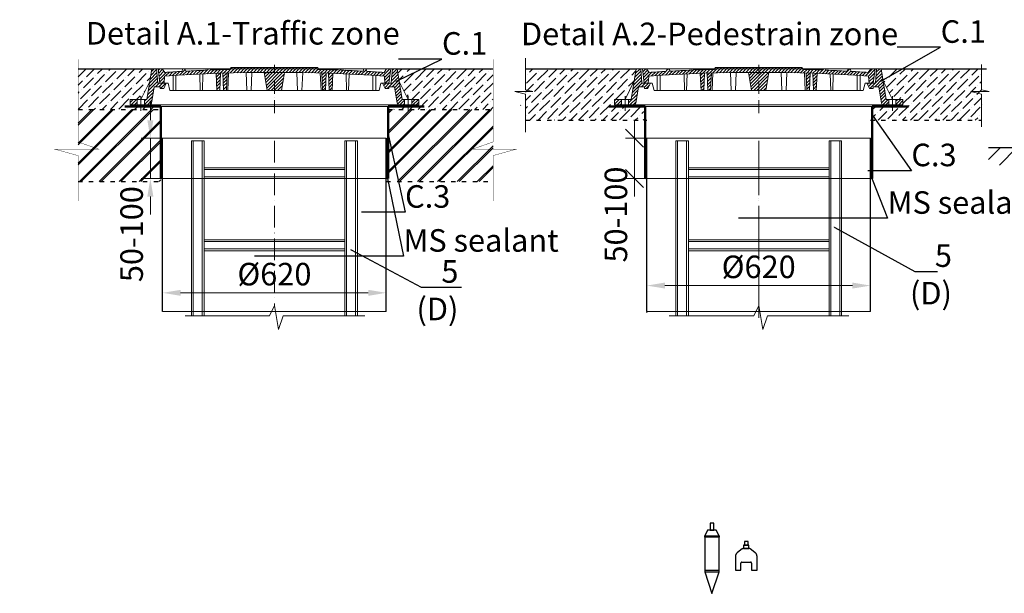
# Model space of a CAD drawing. Units: millimetres. Extents: x 90046 to 197622, y -36096 to 3335.
# Drawn here: x 94240 to 96970, y 1644 to 3235 of the extents above; entities that cross this region are included whole.
import ezdxf
from ezdxf import colors
from ezdxf.entities.mleader import LeaderData, LeaderLine
from ezdxf.math import Vec2, Vec3

# ---------------------------------------------------------------- set-up
doc = ezdxf.new("R2010")
doc.units = ezdxf.units.MM
for name, pattern in [('ACAD_ISO03W100', [30, 12, -18]), ('ACAD_ISO10W100', [18, 12, -3, 0, -3]), ('CENTERX2', [101.6, 63.5, -12.7, 12.7, -12.7])]:
    doc.linetypes.add(name, pattern=pattern)
for name, color, linetype in [('Бозовая комплектация', 7, 'Continuous'), ('К1', 19, 'Continuous'), ('Т-РАМКА-ШТАМП', 7, 'Continuous')]:
    doc.layers.add(name, color=color, linetype=linetype)
doc.styles.add('ГОСТ', font='isocpeur.ttf', dxfattribs={"width": 0.95, "oblique": 15})
doc.linetypes.add('зигзаг', pattern='A,0.00254,-5.08,[131,ltypeshp.shx,S=5.08,R=0,X=-5.08,Y=0],-10.16,[131,ltypeshp.shx,S=5.08,R=180,X=5.08,Y=0],-5.08', length=20.32254)
doc.dimstyles.new('ГОСТ', dxfattribs={"dimtxt": 2.5, "dimasz": 2, "dimexe": 1, "dimexo": 0, "dimgap": 0.5, "dimtad": 1, "dimdec": 0, "dimtxsty": 'ГОСТ', "dimcen": -2.5, "dimclrd": 7, "dimclre": 7, "dimclrt": 7, "dimadec": 0, "dimazin": 0, "dimtfac": 1, "dimtdec": 0, "dimtmove": 1, "dimatfit": 3, "dimldrblk": 'DOT', "dimfxl": 1, "dimtfill": 1, "dimlwd": 15, "dimlwe": 15, "dimarcsym": 1})
pattern_1 = [(45, (-133142.096, 18675.0124), (-4.49012806, 4.49012806), [])]
pattern_2 = [(45, (-133142.096, 18816.469), (-4.49012806, 4.49012806), [])]

# ---------------------------------------------------------------- blocks, each defined once
blk = doc.blocks.new('Датчик уровня')
at = {"color": 250, "linetype": 'ACAD_ISO03W100', "lineweight": 15, "ltscale": 20}
for p, q in [((-20, 59.5), (20, 59.5)), ((-20, -40.5), (20, -40.5))]:
    blk.add_line(p, q, dxfattribs=at)
at = {"color": 250, "linetype": 'ACAD_ISO03W100', "lineweight": 30, "ltscale": 20}
for points in [[(5, 75.2), (5, 95.2), (-5, 95.2), (-5, 75.2)], [(-20, 59.5), (-20, -40.5), (0, -99.9), (20, -40.5), (20, 59.5), (12, 75.2), (-12, 75.2)], [(-20, 59.5), (20, 59.5), (20, 55.5), (-20, 55.5)], [(-20, -40.5), (20, -40.5), (20, -36.5), (-20, -36.5)]]:
    blk.add_lwpolyline(points, close=True, dxfattribs=at)
blk = doc.blocks.new('Датчик уровня осадка')
at = {"color": 250, "linetype": 'ACAD_ISO03W100', "lineweight": 30, "ltscale": 20}
blk.add_lwpolyline([(-30, -31.9), (-15, -31.9), (-15, -12.4, -0.414214), (-12, -9.4), (12, -9.4, -0.414214), (15, -12.4), (15, -31.9), (30, -31.9), (30, 5.7, 0.234141), (24.1, 17.6), (11.1, 27.5, 0.164152), (9.3, 28.1), (-9.3, 28.1, 0.164152), (-11.1, 27.5), (-24.1, 17.6, 0.234141), (-30, 5.7)], format="xyb", close=True, dxfattribs=at)
for points in [[(-7.5, 28.1), (7.5, 28.1), (7.5, 38.1), (-7.5, 38.1)], [(5, 38.1), (5, 48.1), (-5, 48.1), (-5, 38.1)]]:
    blk.add_lwpolyline(points, close=True, dxfattribs=at)
blk = doc.blocks.new('A$C3D6C2CD6')
at = {"layer": 'К1', "linetype": 'Continuous', "lineweight": 20}
h = blk.add_hatch(dxfattribs=at)
h.set_pattern_fill('ANSI31', color=26, scale=2, style=0)
h.set_pattern_definition(pattern_2)
h.paths.add_polyline_path([(76.4, 83.6), (73.1, 123.6), (70, 123.6), (60, 123.6), (46.3, 38.6), (39.4, 38.6), (39.4, 23.6), (54.6, 23.6, 0.36798), (59.5, 27.8), (66.9, 73.6), (83, 73.6), (83, 68.6), (93, 68.6), (100, 83.6)])
h.paths.add_polyline_path([(0, 38.6), (0, 23.6), (19.4, 23.6), (19.4, 38.6)])
h = blk.add_hatch(dxfattribs=at)
h.set_pattern_fill('ANSI31', color=26, scale=2, style=0)
h.set_pattern_definition(pattern_1)
h.paths.add_polyline_path([(400, 123.6), (278.4, 123.6), (277.6, 122, 0.003026), (223.2, 120.2), (222, 123.6), (216, 123.6), (214.7, 119.8, 0.003358), (154.4, 116.9), (152, 123.6), (146, 123.6), (143.4, 116.3, 0.002647), (96, 113.3), (89, 123.6), (77.5, 123.6), (82.5, 83.6), (94, 83.6), (95.1, 103.3, -0.017001), (400, 113.7)])
h.paths.add_polyline_path([(400, 126.6), (280, 126.6), (278.4, 123.6), (400, 123.6)])
h.paths.add_polyline_path([(520, 126.6), (400, 126.6), (400, 123.6), (521.6, 123.6)])
h.paths.add_polyline_path([(585.3, 119.8), (584, 123.6), (578, 123.6), (576.8, 120.2, 0.003026), (522.4, 122), (521.6, 123.6), (400, 123.6), (400, 113.7, -0.017001), (704.9, 103.3), (706, 83.6), (717.5, 83.6), (722.5, 123.6), (711, 123.6), (704, 113.3, 0.002647), (656.6, 116.3), (654, 123.6), (648, 123.6), (645.6, 116.9, 0.003358)])
h = blk.add_hatch(dxfattribs=at)
h.set_pattern_fill('ANSI31', color=26, scale=2, style=0)
h.set_pattern_definition(pattern_1)
h.paths.add_polyline_path([(250.1, 111.2, 0.000666), (238.2, 110.7), (240.2, 63.6), (248.2, 63.6)])
h = blk.add_hatch(dxfattribs=at)
h.set_pattern_fill('ANSI31', color=26, scale=2, style=0)
h.set_pattern_definition(pattern_1)
h.paths.add_polyline_path([(258.8, 63.6), (266.8, 63.6), (268.8, 111.7, 0.000669), (256.8, 111.4)])
h = blk.add_hatch(dxfattribs=at)
h.set_pattern_fill('ANSI31', color=26, scale=2, style=0)
h.set_pattern_definition(pattern_1)
h.paths.add_polyline_path([(380, 63.6), (400, 63.6), (400, 113.7, 0.001578), (371.7, 113.6)])
h.paths.add_polyline_path([(428.3, 113.6, 0.001578), (400, 113.7), (400, 63.6), (420, 63.6)])
h = blk.add_hatch(dxfattribs=at)
h.set_pattern_fill('ANSI31', color=26, scale=2, style=0)
h.set_pattern_definition(pattern_1)
h.paths.add_polyline_path([(543.2, 111.4, 0.000669), (531.2, 111.7), (533.2, 63.6), (541.2, 63.6)])
h = blk.add_hatch(dxfattribs=at)
h.set_pattern_fill('ANSI31', color=26, scale=2, style=0)
h.set_pattern_definition(pattern_1)
h.paths.add_polyline_path([(551.8, 63.6), (559.8, 63.6), (561.8, 110.7, 0.000666), (549.9, 111.2)])
h = blk.add_hatch(dxfattribs=at)
h.set_pattern_fill('ANSI31', color=26, scale=2, style=0)
h.set_pattern_definition(pattern_2)
h.paths.add_polyline_path([(740, 123.6), (726.9, 123.6), (723.6, 83.6), (700, 83.6), (707, 68.6), (717, 68.6), (717, 73.6), (733.1, 73.6), (740.5, 27.8, 0.36798), (745.4, 23.6), (760.6, 23.6), (760.6, 38.6), (753.7, 38.6)])
h.paths.add_polyline_path([(800, 23.6), (800, 38.6), (780.6, 38.6), (780.6, 23.6)])
at = {"layer": 'К1', "color": 26, "linetype": 'Continuous', "lineweight": 20}
for p, q in [((70, 123.6), (730, 123.6)), ((711, 123.6), (89, 123.6)), ((29.4, 47.7), (29.4, 6.7)), ((770.6, 47.7), (770.6, 6.7)), ((54.6, 23.6), (745.4, 23.6))]:
    blk.add_line(p, q, dxfattribs=at)
at = {"layer": 'К1', "color": 26, "linetype": 'ACAD_ISO10W100', "lineweight": 20, "ltscale": 3}
blk.add_line((400, 0), (400, 134.8), dxfattribs=at)
at = {"layer": 'Т-РАМКА-ШТАМП', "color": 26, "lineweight": 20}
for p, q in [((46.3, 38.6), (60, 123.6)), ((73.1, 123.6), (60, 123.6)), ((76.4, 83.6), (73.1, 123.6)), ((89, 123.6), (77.5, 123.6)), ((77.5, 123.6), (82.5, 83.6)), ((96, 113.3), (89, 123.6)), ((143.4, 116.3), (146, 123.6)), ((146, 123.6), (152, 123.6)), ((154.4, 116.9), (152, 123.6)), ((200.3, 63.6), (201.5, 109.3)), ((214.7, 119.8), (216, 123.6)), ((216, 123.6), (222, 123.6)), ((223.2, 120.2), (222, 123.6)), ((240.2, 63.6), (238.2, 110.7)), ((248.2, 63.6), (250.1, 111.2)), ((258.8, 63.6), (256.8, 111.4)), ((266.8, 63.6), (268.8, 111.7)), ((270.8, 63.6), (272.8, 111.9)), ((280, 126.6), (277.6, 122)), ((280, 126.6), (520, 126.6)), ((323.8, 63.6), (321.7, 113)), ((335.8, 63.6), (337.8, 112.9)), ((380, 63.6), (371.7, 113.6)), ((420, 63.6), (428.3, 113.6)), ((464.2, 63.6), (462.2, 112.9)), ((476.2, 63.6), (478.3, 113)), ((520, 126.6), (522.4, 122)), ((529.2, 63.6), (527.2, 111.9)), ((533.2, 63.6), (531.2, 111.7)), ((541.2, 63.6), (543.2, 111.4)), ((551.8, 63.6), (549.9, 111.2)), ((559.8, 63.6), (561.8, 110.7)), ((576.8, 120.2), (578, 123.6)), ((584, 123.6), (578, 123.6)), ((585.3, 119.8), (584, 123.6)), ((599.7, 63.6), (598.5, 109.3)), ((645.6, 116.9), (648, 123.6)), ((654, 123.6), (648, 123.6)), ((656.6, 116.3), (654, 123.6)), ((704, 113.3), (711, 123.6)), ((722.5, 123.6), (711, 123.6)), ((722.5, 123.6), (717.5, 83.6)), ((723.6, 83.6), (726.9, 123.6)), ((726.9, 123.6), (740, 123.6)), ((753.7, 38.6), (740, 123.6)), ((54.3, 88.6), (29.4, 38.6)), ((100, 83.6), (76.4, 83.6)), ((82.5, 83.6), (105, 83.6)), ((100, 83.6), (93, 68.6)), ((94, 83.6), (95.1, 103.3)), ((110, 63.6), (105, 83.6)), ((119, 63.6), (119, 104.8)), ((127, 63.6), (127, 105.3)), ((194.3, 63.6), (193.2, 108.9)), ((605.7, 63.6), (606.8, 108.9)), ((673, 63.6), (673, 105.3)), ((681, 63.6), (681, 104.8)), ((690, 63.6), (695, 83.6)), ((717.5, 83.6), (695, 83.6)), ((700, 83.6), (723.6, 83.6)), ((700, 83.6), (707, 68.6)), ((706, 83.6), (704.9, 103.3)), ((745.7, 88.6), (770.6, 38.6)), ((59.5, 27.8), (66.9, 73.6)), ((83, 73.6), (66.9, 73.6)), ((83, 68.6), (83, 73.6)), ((83, 68.6), (93, 68.6)), ((110, 63.6), (690, 63.6)), ((127, 63.6), (119, 63.6)), ((200.3, 63.6), (194.3, 63.6)), ((248.2, 63.6), (240.2, 63.6)), ((270.8, 63.6), (258.8, 63.6)), ((380, 63.6), (420, 63.6)), ((464.2, 63.6), (476.2, 63.6)), ((529.2, 63.6), (541.2, 63.6)), ((551.8, 63.6), (559.8, 63.6)), ((599.7, 63.6), (605.7, 63.6)), ((673, 63.6), (681, 63.6)), ((717, 68.6), (707, 68.6)), ((717, 68.6), (717, 73.6)), ((717, 73.6), (733.1, 73.6)), ((740.5, 27.8), (733.1, 73.6)), ((46.3, 38.6), (0, 38.6)), ((0, 38.6), (0, 23.6)), ((19.4, 38.6), (19.4, 23.6)), ((39.4, 38.6), (39.4, 23.6)), ((753.7, 38.6), (800, 38.6)), ((760.6, 38.6), (760.6, 23.6)), ((780.6, 38.6), (780.6, 23.6)), ((800, 38.6), (800, 23.6)), ((54.6, 23.6), (0, 23.6)), ((745.4, 23.6), (800, 23.6))]:
    blk.add_line(p, q, dxfattribs=at)
for centre, radius, start, end in [((400, -4374.2), 4487.8, 86.1041, 93.8959), ((400, -4368.9), 4492.5, 93.274, 93.8805), ((400, -4368.9), 4492.5, 92.3643, 93.134), ((400, -4368.9), 4492.5, 91.5615, 92.2549), ((400, -4368.9), 4492.5, 87.7451, 88.4385), ((400, -4368.9), 4492.5, 86.866, 87.6357), ((400, -4368.9), 4492.5, 86.1195, 86.726), ((54.6, 28.6), 5, 270, 350.8104), ((745.4, 28.6), 5, 189.1896, 270)]:
    blk.add_arc(centre, radius, start, end, dxfattribs=at)
blk = doc.blocks.new('A$C67275D4F')
at = {"layer": 'К1', "color": 26, "linetype": 'Continuous', "lineweight": 50}
for p, q in [((0, 200), (100, 200)), ((730, 200), (830, 200)), ((730, 200), (730, 185))]:
    blk.add_line(p, q, dxfattribs=at)
at = {"layer": 'К1', "color": 26, "linetype": 'Continuous', "lineweight": 15}
for p, q in [((100, 200), (730, 200)), ((100, 0), (730, 0))]:
    blk.add_line(p, q, dxfattribs=at)
at = {"layer": 'Т-РАМКА-ШТАМП', "color": 26, "lineweight": 50}
for p, q in [((100, 200), (100, 0)), ((100, 200), (100, 0)), ((730, 200), (730, 0)), ((730, 200), (730, 0))]:
    blk.add_line(p, q, dxfattribs=at)
blk = doc.blocks.new('*D368')
at = {"color": 7, "linetype": 'Continuous', "lineweight": 15}
for p, q in [((94602.2, 2956.1), (94602.2, 3006.1)), ((94661.1, 2906.1), (94577.2, 2906.1)), ((94602.2, 2906.1), (94602.2, 2794.5)), ((94661.1, 2794.5), (94577.2, 2794.5)), ((94602.2, 2744.5), (94602.2, 2694.5))]:
    blk.add_line(p, q, dxfattribs=at)
at = {"color": 7, "linetype": 'Continuous', "lineweight": 30}
blk.add_solid([(94593.9, 2956.1), (94610.5, 2956.1), (94602.2, 2906.1)], dxfattribs=at)
at = {"layer": 'Defpoints', "color": 0, "linetype": 'Continuous', "lineweight": 30}
for p in [(94661.1, 2906.1), (94602.2, 2794.5), (94661.1, 2794.5)]:
    blk.add_point(p, dxfattribs=at)
at = {"color": 7, "linetype": 'Continuous', "lineweight": 15, "insert": (94558.4, 2640.1), "char_height": 62.5, "attachment_point": 5, "rotation": 90, "style": 'ГОСТ', "bg_fill": 3, "box_fill_scale": 1.1, "bg_fill_color": 256, "bg_fill_true_color": 13158600, "bg_fill_transparency": 0}
blk.add_mtext('50-100', dxfattribs=at)
at = {"color": 7, "linetype": 'Continuous', "lineweight": 30}
blk.add_solid([(94593.9, 2744.5), (94610.5, 2744.5), (94602.2, 2794.5)], dxfattribs=at)
blk = doc.blocks.new('_Dot')
at = {"color": 0, "linetype": 'ByBlock', "lineweight": -2}
blk.add_line((-0.5, 0), (-1, 0), dxfattribs=at)
at = {"color": 0, "linetype": 'ByBlock', "const_width": 0.5}
blk.add_lwpolyline([(-0.25, 0, 1), (0.25, 0, 1)], format="xyb", close=True, dxfattribs=at)
blk = doc.blocks.new('A$C3ed7f883')
at = {"color": 251, "linetype": 'Continuous', "lineweight": 20, "true_color": 0x636466}
for p, q in [((17.8, 38.3), (17.8, 523.4)), ((17.8, 523.4), (22.8, 523.4)), ((47.8, 523.4), (22.8, 523.4)), ((22.8, 523.4), (22.8, 38.3)), ((47.8, 38.3), (47.8, 523.4)), ((47.8, 523.4), (52.8, 523.4)), ((52.8, 523.4), (52.8, 328.4)), ((442.8, 328.4), (442.8, 523.4)), ((442.8, 523.4), (447.8, 523.4)), ((447.8, 523.4), (447.8, 38.3)), ((472.8, 523.4), (447.8, 523.4)), ((472.8, 38.3), (472.8, 523.4)), ((472.8, 523.4), (477.8, 523.4)), ((477.8, 523.4), (477.8, 38.3)), ((52.8, 449.1), (442.8, 449.1)), ((442.8, 444.1), (52.8, 444.1)), ((52.8, 429.1), (52.8, 409.1)), ((52.8, 424.1), (442.8, 424.1)), ((442.8, 419.1), (52.8, 419.1)), ((442.8, 409.1), (442.8, 429.1)), ((52.8, 409.1), (52.8, 129.1)), ((442.8, 129.1), (442.8, 409.1)), ((52.8, 249.1), (442.8, 249.1)), ((442.8, 244.1), (52.8, 244.1)), ((52.8, 224.1), (442.8, 224.1)), ((442.8, 219.1), (52.8, 219.1)), ((52.8, 149.1), (52.8, 129.1)), ((442.8, 129.1), (442.8, 149.1)), ((52.8, 129.1), (52.8, 38.3)), ((442.8, 38.3), (442.8, 129.1)), ((52.8, 38.3), (52.8, 44.1))]:
    blk.add_line(p, q, dxfattribs=at)
at = {"color": 251, "linetype": 'ACAD_ISO10W100', "lineweight": 20, "ltscale": 5, "true_color": 0x636466}
blk.add_line((247.8, 523.4), (247.8, 67.1), dxfattribs=at)
at = {"color": 251, "lineweight": 20, "ltscale": 50, "true_color": 0x636466}
blk.add_lwpolyline([(0, 38.3), (234.5, 38.3), (247.8, 67.1), (259.5, 0), (272.2, 38.3), (498.1, 38.3)], dxfattribs=at)
blk = doc.blocks.new('*D345')
at = {"color": 7, "linetype": 'Continuous', "lineweight": 15}
for p, q in [((94636.2, 2450.3), (94636.2, 2502.4)), ((95256.2, 2477.4), (95256.2, 2502.4)), ((94686.2, 2477.4), (95206.2, 2477.4))]:
    blk.add_line(p, q, dxfattribs=at)
at = {"color": 7, "linetype": 'Continuous', "lineweight": 30}
for points in [[(94686.2, 2485.7), (94686.2, 2469), (94636.2, 2477.4)], [(95206.2, 2485.7), (95206.2, 2469), (95256.2, 2477.4)]]:
    blk.add_solid(points, dxfattribs=at)
at = {"layer": 'Defpoints', "color": 0, "linetype": 'Continuous', "lineweight": 30}
for p in [(95256.2, 2477.4), (95256.2, 2477.4), (94636.2, 2450.3)]:
    blk.add_point(p, dxfattribs=at)
at = {"color": 7, "linetype": 'Continuous', "lineweight": 15, "insert": (94946.2, 2521.1), "char_height": 62.5, "attachment_point": 5, "style": 'ГОСТ', "bg_fill": 3, "box_fill_scale": 1.1, "bg_fill_color": 256, "bg_fill_true_color": 13158600, "bg_fill_transparency": 0}
blk.add_mtext('%%C620', dxfattribs=at)
blk = doc.blocks.new('*D350')
at = {"color": 7, "linetype": 'Continuous', "lineweight": 15}
for p, q in [((95978.8, 2421.9), (95978.8, 2522.5)), ((96598.8, 2449), (96598.8, 2522.5)), ((96028.8, 2497.5), (96548.8, 2497.5))]:
    blk.add_line(p, q, dxfattribs=at)
at = {"color": 7, "linetype": 'Continuous', "lineweight": 30}
for points in [[(96028.8, 2505.8), (96028.8, 2489.2), (95978.8, 2497.5)], [(96548.8, 2505.8), (96548.8, 2489.2), (96598.8, 2497.5)]]:
    blk.add_solid(points, dxfattribs=at)
at = {"layer": 'Defpoints', "color": 0, "linetype": 'Continuous', "lineweight": 30}
for p in [(96598.8, 2497.5), (96598.8, 2449), (95978.8, 2421.9)]:
    blk.add_point(p, dxfattribs=at)
at = {"color": 7, "linetype": 'Continuous', "lineweight": 15, "insert": (96288.8, 2541.3), "char_height": 62.5, "attachment_point": 5, "style": 'ГОСТ', "bg_fill": 3, "box_fill_scale": 1.1, "bg_fill_color": 256, "bg_fill_true_color": 13158600, "bg_fill_transparency": 0}
blk.add_mtext('%%C620', dxfattribs=at)
blk = doc.blocks.new('_Oblique')
at = {"color": 0, "linetype": 'ByBlock', "lineweight": -2}
blk.add_line((-0.5, -0.5), (0.5, 0.5), dxfattribs=at)
blk = doc.blocks.new('*D355')
at = {"color": 7, "linetype": 'Continuous', "lineweight": 15, "transparency": 16777216}
for p, q in [((95944.8, 2906.1), (95944.8, 2956.1)), ((96003.7, 2906.1), (95919.8, 2906.1)), ((95944.8, 2906.1), (95944.8, 2794.5)), ((96003.7, 2794.5), (95919.8, 2794.5)), ((95944.8, 2794.5), (95944.8, 2744.5))]:
    blk.add_line(p, q, dxfattribs=at)
at = {"layer": 'Defpoints', "color": 0, "linetype": 'Continuous', "lineweight": 30, "transparency": 16777216}
for p in [(96003.7, 2906.1), (95944.8, 2794.5), (96003.7, 2794.5)]:
    blk.add_point(p, dxfattribs=at)
at = {"color": 7, "linetype": 'Continuous', "lineweight": 15, "transparency": 16777216, "xscale": 50, "yscale": 50, "zscale": 50, "rotation": 270}
blk.add_blockref('_Oblique', (95944.8, 2906.1), dxfattribs=at)
at = {"color": 7, "linetype": 'Continuous', "lineweight": 15, "transparency": 16777216, "insert": (95901, 2694.5), "char_height": 62.5, "attachment_point": 5, "rotation": 90, "style": 'ГОСТ', "bg_fill": 3, "box_fill_scale": 1.1, "bg_fill_color": 256, "bg_fill_true_color": 13158600, "bg_fill_transparency": 0}
blk.add_mtext('50-100', dxfattribs=at)
at = {"color": 7, "linetype": 'Continuous', "lineweight": 15, "transparency": 16777216, "xscale": 50, "yscale": 50, "zscale": 50, "rotation": 90}
blk.add_blockref('_Oblique', (95944.8, 2794.5), dxfattribs=at)

msp = doc.modelspace()

# ---------------------------------------------------------------- hatches: boundary and pattern name
at = {"layer": 'Бозовая комплектация', "lineweight": 15, "ltscale": 20, "true_color": 0x636466}
h = msp.add_hatch(dxfattribs=at)
h.set_pattern_fill('ANSI31', color=251, scale=10)
h.set_pattern_definition([(45, (12013.39, 4189.34), (-22.45064, 22.45064), [])])
h.paths.add_polyline_path([(97206.8, 2831.9), (97206.8, 2880.2), (96926.2, 2880.2), (96926.2, 2831.9)])
h.paths.add_polyline_path([(98119.2, 2831.9), (98119.2, 2880.2), (97826.8, 2880.2), (97826.8, 2831.9), (97874.7, 2831.9)])

# ---------------------------------------------------------------- linework, layer by layer
at = {"color": 250, "lineweight": 15}
for p, q in [((95642.4, 3128.7), (95642.4, 3040.4)), ((96906.7, 3110.8), (96906.7, 3040.4)), ((95663, 3035.7), (95612.7, 3035.7)), ((95612.7, 3035.7), (95642.4, 3028.8)), ((95642.4, 3040.4), (95663, 3035.7)), ((96927.4, 3035.7), (96877, 3035.7)), ((96877, 3035.7), (96906.7, 3028.8)), ((96906.7, 3040.4), (96927.4, 3035.7)), ((95642.4, 3028.8), (95642.4, 2923)), ((96906.7, 3028.8), (96906.7, 2937.4))]:
    msp.add_line(p, q, dxfattribs=at)
at = {"color": 252, "linetype": 'Continuous', "lineweight": 30, "ltscale": 20, "true_color": 0x939598}
for p, q in [((94401.7, 3099), (94606.2, 3099)), ((95286.2, 3099), (95552.3, 3099)), ((95642.4, 3099), (95948.8, 3099)), ((96628.8, 3099), (96920.3, 3099))]:
    msp.add_line(p, q, dxfattribs=at)
at = {"color": 18, "linetype": 'ACAD_ISO03W100', "lineweight": 30, "true_color": 0x000000}
for p, q in [((95261.2, 2986.1), (95552.3, 2986.1)), ((95256.2, 2785.8), (95552.3, 2785.8))]:
    msp.add_line(p, q, dxfattribs=at)
at = {"color": 251, "linetype": 'ACAD_ISO03W100', "lineweight": 30, "true_color": 0x636466}
msp.add_line((96598.8, 2956.1), (96906.7, 2956.1), dxfattribs=at)
at = {"color": 7, "linetype": 'Continuous', "lineweight": 30}
for p, q in [((95256.2, 2425.7), (95256.2, 2906.1)), ((95978.8, 2425.7), (95978.8, 2906.1)), ((96598.8, 2425.7), (96598.8, 2906.1)), ((96598.8, 2706.1), (96598.8, 2831.1))]:
    msp.add_line(p, q, dxfattribs=at)
at = {"color": 219, "linetype": 'зигзаг', "lineweight": 30, "true_color": 0x642165}
for p, q in [((95258.5, 2906.1), (95258.5, 2794.5)), ((96601.1, 2906.1), (96601.1, 2794.5))]:
    msp.add_line(p, q, dxfattribs=at)
at = {"color": 7, "linetype": 'ACAD_ISO10W100', "lineweight": 15, "ltscale": 10}
msp.add_line((96288.8, 2888.2), (96288.8, 2406.6), dxfattribs=at)
at = {"color": 251, "linetype": 'Continuous', "lineweight": 30, "ltscale": 20, "true_color": 0x636466}
msp.add_line((96926.2, 2880.2), (97206.8, 2880.2), dxfattribs=at)
at = {"color": 250, "linetype": 'Continuous', "lineweight": 15, "ltscale": 20}
for points in [[(94636.2, 2906.1), (95256.2, 2906.1), (95256.2, 2425.7), (94636.2, 2425.7)], [(95978.8, 2906.1), (96598.8, 2906.1), (96598.8, 2425.7), (95978.8, 2425.7)]]:
    msp.add_lwpolyline(points, close=True, dxfattribs=at)
at = {"layer": 'Бозовая комплектация', "color": 251, "lineweight": 15, "ltscale": 20, "true_color": 0x636466, "const_width": 1}
for points in [[(94401.7, 3125.3), (94401.7, 2895.9), (94459.2, 2875.7), (94338.6, 2875.5), (94401.7, 2858), (94401.7, 2731.8)], [(95552.3, 3125.3), (95552.3, 2895.9), (95494.8, 2875.7), (95615.4, 2875.5), (95552.3, 2858), (95552.3, 2731.8)]]:
    msp.add_lwpolyline(points, dxfattribs=at)

# ---------------------------------------------------------------- block references
at = {"color": 1, "linetype": 'Continuous', "lineweight": 15}
for p in [(94546.2, 2975.3), (95888.8, 2975.3)]:
    msp.add_blockref('A$C3D6C2CD6', p, dxfattribs=at)
at = {"color": 5, "linetype": 'CENTERX2', "lineweight": 15}
for p in [(94531.2, 2794.5), (95873.8, 2794.5)]:
    msp.add_blockref('A$C67275D4F', p, dxfattribs=at)
at = {"color": 250, "lineweight": 15, "ltscale": 20}
msp.add_blockref('A$C3ed7f883', (94698.4, 2375.2), dxfattribs=at)
at = {"color": 250, "linetype": 'ACAD_ISO03W100', "lineweight": 15, "ltscale": 20}
for name, p in [('Датчик уровня', (96159.3, 1743.7)), ('Датчик уровня осадка', (96254.3, 1739.7))]:
    msp.add_blockref(name, p, dxfattribs=at)

# ---------------------------------------------------------------- texts
at = {"color": 7, "linetype": 'Continuous', "lineweight": 15, "ltscale": 20, "char_height": 62.5, "attachment_point": 3, "style": 'ГОСТ'}
for s, insert, width in [('\\pxi-3,l5,t5;Detail А.1-Traffic zone', (95293.6, 3228.5), 1316.26), ('\\pxi-3,l5,qc,t5;Detail А.2-Pedestrain zone', (96717.2, 3226.8), 1254.123)]:
    msp.add_mtext(s, dxfattribs=dict(at, insert=insert, width=width))

# ---------------------------------------------------------------- leaders
at = {"color": 250, "linetype": 'Continuous', "lineweight": 15}
ml = msp.add_multileader_mtext('Standard', dxfattribs=at)
ml.set_content('С.1', color=7, style='ГОСТ')
ml.set_leader_properties()
ml.set_arrow_properties(name='DOT')
ml.build(insert=Vec2(0, 0))
ml.multileader.update_dxf_attribs({"text_left_attachment_type": 6, "text_right_attachment_type": 6, "dogleg_length": 0, "arrow_head_size": 2, "scale": 25})
ctx = ml.context
ctx.base_point, ctx.scale, ctx.char_height, ctx.arrow_head_size, ctx.landing_gap_size, ctx.plane_origin = Vec3(96793.3, 3158.3), 25, 62.5, 2, 0, Vec3(96684.2, 3197.3)
ctx.left_attachment, ctx.right_attachment = 6, 6
notes = []
notes.append((ctx, [(0, (1, 1, 0), (96793.3, 3158.3), (1, 0), 0, [(0, [(96625.6, 3063.4)], 0, [])])]))
ctx.mtext.insert, ctx.mtext.width, ctx.mtext.defined_height, ctx.mtext.flow_direction = Vec3(96793.3, 3233.3), 94.65, 72.5, 5
ml = msp.add_multileader_mtext('Standard', dxfattribs=at)
ml.set_content('С.1', color=7, style='ГОСТ')
ml.set_leader_properties()
ml.set_arrow_properties(name='DOT')
ml.build(insert=Vec2(0, 0))
ml.multileader.update_dxf_attribs({"text_left_attachment_type": 6, "text_right_attachment_type": 6, "dogleg_length": 0, "arrow_head_size": 2, "scale": 25})
ctx = ml.context
ctx.base_point, ctx.scale, ctx.char_height, ctx.arrow_head_size, ctx.landing_gap_size, ctx.plane_origin = Vec3(95410.7, 3125.5), 25, 62.5, 2, 0, Vec3(95341.6, 3197.3)
ctx.left_attachment, ctx.right_attachment = 6, 6
notes.append((ctx, [(0, (1, 1, 0), (95410.7, 3125.5), (1, 0), 0, [(0, [(95283, 3063.4)], 0, [])])]))
ctx.mtext.insert, ctx.mtext.width, ctx.mtext.defined_height, ctx.mtext.flow_direction = Vec3(95410.7, 3200.5), 167.588, 59.8, 5
ml = msp.add_multileader_mtext('Standard', dxfattribs=at)
ml.set_content('С.3', color=7, style='ГОСТ')
ml.set_leader_properties()
ml.set_arrow_properties(name='DOT')
ml.build(insert=Vec2(0, 0))
ml.multileader.update_dxf_attribs({"text_left_attachment_type": 6, "text_right_attachment_type": 6, "dogleg_length": 0, "arrow_head_size": 2, "scale": 25})
ctx = ml.context
ctx.base_point, ctx.scale, ctx.char_height, ctx.arrow_head_size, ctx.landing_gap_size, ctx.plane_origin = Vec3(96712.1, 2816), 25, 62.5, 2, 0, Vec3(96684.2, 3151.7)
ctx.left_attachment, ctx.right_attachment = 6, 6
notes.append((ctx, [(0, (1, 1, 0), (96712.1, 2816), (1, 0), 0, [(0, [(96603.8, 2970)], 0, [])])]))
ctx.mtext.insert, ctx.mtext.width, ctx.mtext.defined_height, ctx.mtext.flow_direction = Vec3(96712.1, 2891), 92.179, 218.4, 5
ml = msp.add_multileader_mtext('Standard', dxfattribs=at)
ml.set_content('С.3', color=7, style='ГОСТ')
ml.set_leader_properties()
ml.set_arrow_properties(name='DOT')
ml.build(insert=Vec2(0, 0))
ml.multileader.update_dxf_attribs({"text_left_attachment_type": 6, "text_right_attachment_type": 6, "dogleg_length": 0, "arrow_head_size": 2, "scale": 25})
ctx = ml.context
ctx.base_point, ctx.scale, ctx.char_height, ctx.arrow_head_size, ctx.landing_gap_size, ctx.plane_origin = Vec3(95308.4, 2700.9), 25, 62.5, 2, 0, Vec3(95275.3, 3109.2)
ctx.left_attachment, ctx.right_attachment = 6, 6
notes.append((ctx, [(0, (1, 1, 0), (95308.4, 2700.9), (1, 0), 0, [(0, [(95259.6, 2927.4)], 0, [])])]))
ctx.mtext.insert, ctx.mtext.width, ctx.mtext.defined_height, ctx.mtext.flow_direction = Vec3(95308.4, 2775.9), 167.789, 218.4, 5
for ctx, leaders in notes:
    for number, flags, end, landing, length, lines in leaders:
        leader = LeaderData()
        leader.index, (leader.has_last_leader_line, leader.has_dogleg_vector, leader.attachment_direction) = number, flags
        leader.last_leader_point, leader.dogleg_vector, leader.dogleg_length = Vec3(end), Vec3(landing), length
        for number, points, colour, breaks in lines:
            line = LeaderLine()
            line.index, line.vertices, line.color, line.breaks = number, Vec3.list(points), colors.encode_raw_color(colour), breaks
            leader.lines.append(line)
        ctx.leaders.append(leader)

# ---------------------------------------------------------------- next in the draw order: dimensions: what is measured, and where the dimension line sits
at = {"color": 1, "linetype": 'Continuous', "lineweight": 15}
dim = msp.add_linear_dim(base=(94602.2, 2794.5), p1=(94661.1, 2906.1), p2=(94661.1, 2794.5), angle=90, text='50-100', dimstyle='ГОСТ', dxfattribs=at)
dim.commit()
dim.dimension.update_dxf_attribs({"geometry": '*D368', "text_midpoint": (94602.2, 2640.1), "dimtype": 160})
dim = msp.add_linear_dim(base=(96598.8, 2497.5), p1=(95978.8, 2421.9), p2=(96598.8, 2449), text='%%C<>', dimstyle='ГОСТ', dxfattribs=at)
dim.commit()
dim.dimension.update_dxf_attribs({"geometry": '*D350', "text_midpoint": (96288.8, 2541.3)})

# ---------------------------------------------------------------- next in the draw order: hatches: boundary and pattern name
at = {"lineweight": 15, "true_color": 0x939598}
h = msp.add_hatch(dxfattribs=at)
h.set_pattern_fill('ANSI36', color=252, scale=5)
h.set_pattern_definition([(45, (7237.851, 2100.264), (8.41899, 30.8696304), [39.6875, -7.9375, 0, -7.9375])])
edge = h.paths.add_edge_path()
edge.add_line((94606.3, 3099), (94600.6, 3063.9))
edge.add_line((94600.6, 3063.9), (94575.7, 3014))
edge.add_line((94575.7, 3014), (94546.2, 3014))
edge.add_line((94546.2, 3014), (94546.2, 2994.5))
edge.add_line((94546.2, 2994.5), (94631.2, 2994.5))
edge.add_line((94631.2, 2994.5), (94631.2, 2986.1))
edge.add_line((94631.2, 2986.1), (94546.2, 2986.1))
edge.add_line((94546.2, 2986.1), (94401.7, 2986.1))
edge.add_line((94401.7, 2986.1), (94401.7, 3099))
edge.add_line((94401.7, 3099), (94606.2, 3099))
edge.add_line((95286.2, 3099), (95291.9, 3063.9))
edge.add_line((95291.9, 3063.9), (95316.8, 3014))
edge.add_line((95316.8, 3014), (95346.2, 3014))
edge.add_line((95346.2, 3014), (95346.2, 2994.5))
edge.add_line((95346.2, 2994.5), (95261.2, 2994.5))
edge.add_line((95261.2, 2994.5), (95261.2, 2986.1))
edge.add_line((95261.2, 2986.1), (95346.2, 2986.1))
edge.add_line((95346.2, 2986.1), (95552.3, 2986.1))
edge.add_line((95552.3, 2986.1), (95552.3, 3099))
edge.add_line((95552.3, 3099), (95286.2, 3099))
at = {"layer": 'Бозовая комплектация', "lineweight": 15, "ltscale": 20, "true_color": 0x636466}
h = msp.add_hatch(dxfattribs=at)
h.set_pattern_fill('JIS_LC_8A', color=251, scale=5)
h.set_pattern_definition([(45, (7237.85, 2100.264), (-27.577164, 27.577164), []), (45, (7242.85, 2100.264), (-27.577164, 27.577164), [])])
h.paths.add_polyline_path([(94631.2, 2986.1), (94401.7, 2986.1), (94401.7, 2785.8), (94631.2, 2785.8)])
h.paths.add_polyline_path([(95261.2, 2986.1), (95552.3, 2986.1), (95552.3, 2785.8), (95261.2, 2785.8)])

# ---------------------------------------------------------------- next in the draw order: linework, layer by layer
at = {"color": 18, "linetype": 'ACAD_ISO03W100', "lineweight": 30, "true_color": 0x000000}
for p, q in [((94401.7, 2986.1), (94631.2, 2986.1)), ((94401.7, 2785.8), (94636.2, 2785.8))]:
    msp.add_line(p, q, dxfattribs=at)
at = {"color": 219, "linetype": 'зигзаг', "lineweight": 30, "true_color": 0x642165}
msp.add_line((94634.1, 2906.1), (94634.1, 2792.7), dxfattribs=at)
at = {"color": 7, "linetype": 'Continuous', "lineweight": 30}
msp.add_line((94636.2, 2425.7), (94636.2, 2906.1), dxfattribs=at)
at = {"color": 250, "linetype": 'Continuous', "lineweight": 15, "ltscale": 20}
msp.add_lwpolyline([(94636.2, 2906.1), (95256.2, 2906.1), (95256.2, 2425.7), (94636.2, 2425.7)], close=True, dxfattribs=at)

# ---------------------------------------------------------------- next in the draw order: block references
at = {"color": 250, "lineweight": 15, "ltscale": 20}
msp.add_blockref('A$C3ed7f883', (96041, 2375.2), dxfattribs=at)

# ---------------------------------------------------------------- next in the draw order: dimensions: what is measured, and where the dimension line sits
at = {"color": 1, "linetype": 'Continuous', "lineweight": 15}
dim = msp.add_linear_dim(base=(95944.8, 2794.5), p1=(96003.7, 2906.1), p2=(96003.7, 2794.5), angle=90, text='50-100', dimstyle='ГОСТ', override={"dimscale": 0, "dimblk1": 'Oblique', "dimblk2": 'Oblique', "dimsah": 1}, dxfattribs=at)
dim.commit()
dim.dimension.update_dxf_attribs({"geometry": '*D355', "text_midpoint": (95944.8, 2694.5), "dimtype": 160})

# ---------------------------------------------------------------- next in the draw order: leaders
at = {"color": 250, "linetype": 'Continuous', "lineweight": 15}
ml = msp.add_multileader_mtext('Standard', dxfattribs=at)
ml.set_content('MS sealant', color=7, style='ГОСТ')
ml.set_leader_properties()
ml.set_arrow_properties(name='DOT')
ml.build(insert=Vec2(0, 0))
ml.multileader.update_dxf_attribs({"text_left_attachment_type": 6, "text_right_attachment_type": 6, "dogleg_length": 0, "arrow_head_size": 2, "scale": 25})
ctx = ml.context
ctx.base_point, ctx.scale, ctx.char_height, ctx.arrow_head_size, ctx.landing_gap_size, ctx.plane_origin = Vec3(96646.2, 2684.1), 25, 62.5, 2, 0, Vec3(95727.8, 2883.6)
ctx.left_attachment, ctx.right_attachment = 6, 6
notes = []
notes.append((ctx, [(0, (1, 1, 0), (96646.2, 2684.1), (1, 0), 0, [(0, [(96602.9, 2794.6)], 0, [])])]))
ctx.mtext.insert, ctx.mtext.defined_height, ctx.mtext.flow_direction = Vec3(96646.2, 2759.1), 66, 5
ml = msp.add_multileader_mtext('Standard', dxfattribs=at)
ml.set_content('5\\P(D)', color=7, style='ГОСТ')
ml.set_leader_properties()
ml.set_arrow_properties(name='DOT')
ml.build(insert=Vec2(0, 0))
ml.multileader.update_dxf_attribs({"text_left_attachment_type": 6, "text_right_attachment_type": 6, "dogleg_length": 0, "arrow_head_size": 2, "scale": 25})
ctx = ml.context
ctx.base_point, ctx.scale, ctx.char_height, ctx.arrow_head_size, ctx.landing_gap_size, ctx.plane_origin = Vec3(96721.4, 2536.8), 25, 62.5, 2, 0, Vec3(96709.9, 2835.1)
ctx.left_attachment, ctx.right_attachment, ctx.text_align_type = 6, 6, 2
notes.append((ctx, [(0, (1, 1, 0), (96721.4, 2536.8), (1, 0), 0, [(0, [(96497.9, 2659.8)], 0, [])])]))
ctx.mtext.insert, ctx.mtext.width, ctx.mtext.alignment, ctx.mtext.flow_direction = Vec3(96824.6, 2611.8), 2.5, 3, 5
for ctx, leaders in notes:
    for number, flags, end, landing, length, lines in leaders:
        leader = LeaderData()
        leader.index, (leader.has_last_leader_line, leader.has_dogleg_vector, leader.attachment_direction) = number, flags
        leader.last_leader_point, leader.dogleg_vector, leader.dogleg_length = Vec3(end), Vec3(landing), length
        for number, points, colour, breaks in lines:
            line = LeaderLine()
            line.index, line.vertices, line.color, line.breaks = number, Vec3.list(points), colors.encode_raw_color(colour), breaks
            leader.lines.append(line)
        ctx.leaders.append(leader)

# ---------------------------------------------------------------- next in the draw order: hatches: boundary and pattern name
at = {"lineweight": 15, "true_color": 0x939598}
h = msp.add_hatch(dxfattribs=at)
h.set_pattern_fill('ANSI36', color=252, scale=5)
h.set_pattern_definition([(45, (10795.449, 2376.622), (8.41899, 30.8696304), [39.6875, -7.9375, 0, -7.9375])])
h.paths.add_polyline_path([(95943.2, 3063.9), (95948.8, 3099), (95642.4, 3099), (95642.4, 3002.9), (95663, 2998.3), (95612.7, 2998.3), (95642.4, 2991.4), (95642.4, 2956.1), (95973.8, 2956.1), (95973.8, 2994.5), (95918.2, 2994.5), (95918.2, 2999), (95888.8, 2999), (95888.8, 3014), (95918.2, 3014)])
h.paths.add_polyline_path([(96906.7, 3099), (96661.1, 3099), (96633.3, 3071.1), (96634.5, 3063.9), (96659.4, 3014), (96688.8, 3014), (96688.8, 2999), (96659.4, 2999), (96659.4, 2994.5), (96603.8, 2994.5), (96603.8, 2956.1), (96644, 2956.1), (96906.7, 2956.1), (96906.7, 2991), (96877, 2997.9), (96927.4, 2997.9), (96906.7, 3002.6)])

# ---------------------------------------------------------------- next in the draw order: linework, layer by layer
at = {"color": 251, "linetype": 'ACAD_ISO03W100', "lineweight": 30, "true_color": 0x636466}
msp.add_line((95642.4, 2956.1), (95978.8, 2956.1), dxfattribs=at)
at = {"color": 219, "linetype": 'зигзаг', "lineweight": 30, "true_color": 0x642165}
msp.add_line((95976.6, 2906.1), (95976.6, 2792.7), dxfattribs=at)

# ---------------------------------------------------------------- next in the draw order: dimensions: what is measured, and where the dimension line sits
at = {"color": 1, "linetype": 'Continuous', "lineweight": 15}
dim = msp.add_linear_dim(base=(95256.2, 2477.4), p1=(94636.2, 2450.3), p2=(95256.2, 2477.4), text='%%C<>', dimstyle='ГОСТ', dxfattribs=at)
dim.commit()
dim.dimension.update_dxf_attribs({"geometry": '*D345', "text_midpoint": (94946.2, 2521.1)})

# ---------------------------------------------------------------- next in the draw order: leaders
at = {"color": 250, "linetype": 'Continuous', "lineweight": 15}
ml = msp.add_multileader_mtext('Standard', dxfattribs=at)
ml.set_content('5\\P(D)', color=7, style='ГОСТ')
ml.set_leader_properties()
ml.set_arrow_properties(name='DOT')
ml.build(insert=Vec2(0, 0))
ml.multileader.update_dxf_attribs({"text_left_attachment_type": 6, "text_right_attachment_type": 6, "dogleg_length": 0, "arrow_head_size": 2, "scale": 25})
ctx = ml.context
ctx.base_point, ctx.scale, ctx.char_height, ctx.arrow_head_size, ctx.landing_gap_size, ctx.plane_origin = Vec3(97890.7, 2659.8), 25, 62.5, 2, 0, Vec3(97887.6, 3022.6)
ctx.left_attachment, ctx.right_attachment, ctx.text_align_type = 6, 6, 2
notes = []
notes.append((ctx, [(0, (1, 1, 0), (97890.7, 2659.8), (1, 0), 0, [(0, [(97726.8, 2824.9)], 0, [])])]))
ctx.mtext.insert, ctx.mtext.width, ctx.mtext.defined_height, ctx.mtext.alignment, ctx.mtext.flow_direction = Vec3(97993.9, 2734.8), 116.808, 64, 3, 5
ml = msp.add_multileader_mtext('Standard', dxfattribs=at)
ml.set_content('MS sealant', color=7, style='ГОСТ')
ml.set_leader_properties()
ml.set_arrow_properties(name='DOT')
ml.build(insert=Vec2(0, 0))
ml.multileader.update_dxf_attribs({"text_left_attachment_type": 6, "text_right_attachment_type": 6, "dogleg_length": 0, "arrow_head_size": 2, "scale": 25})
ctx = ml.context
ctx.base_point, ctx.scale, ctx.char_height, ctx.arrow_head_size, ctx.landing_gap_size, ctx.plane_origin = Vec3(95303.8, 2578.9), 25, 62.5, 2, 0, Vec3(94377.1, 2892.6)
ctx.left_attachment, ctx.right_attachment = 6, 6
notes.append((ctx, [(0, (1, 1, 0), (95303.8, 2578.9), (1, 0), 0, [(0, [(95259.6, 2796.8)], 0, [])])]))
ctx.mtext.insert, ctx.mtext.width, ctx.mtext.defined_height, ctx.mtext.flow_direction = Vec3(95303.8, 2653.9), 530.532, 102.2, 5
ml = msp.add_multileader_mtext('Standard', dxfattribs=at)
ml.set_content('5\\P(D)', color=7, style='ГОСТ')
ml.set_leader_properties()
ml.set_arrow_properties(name='DOT')
ml.build(insert=Vec2(0, 0))
ml.multileader.update_dxf_attribs({"text_left_attachment_type": 6, "text_right_attachment_type": 6, "dogleg_length": 0, "arrow_head_size": 2, "scale": 25})
ctx = ml.context
ctx.base_point, ctx.scale, ctx.char_height, ctx.arrow_head_size, ctx.landing_gap_size, ctx.plane_origin = Vec3(95353.1, 2493), 25, 62.5, 2, 0, Vec3(95341.6, 2903.2)
ctx.left_attachment, ctx.right_attachment, ctx.text_align_type = 6, 6, 2
notes.append((ctx, [(0, (1, 1, 0), (95353.1, 2493), (1, 0), 0, [(0, [(95157.4, 2597.3)], 0, [])])]))
ctx.mtext.insert, ctx.mtext.width, ctx.mtext.defined_height, ctx.mtext.alignment, ctx.mtext.flow_direction = Vec3(95456.3, 2568), 103.221, 85.6, 3, 5
for ctx, leaders in notes:
    for number, flags, end, landing, length, lines in leaders:
        leader = LeaderData()
        leader.index, (leader.has_last_leader_line, leader.has_dogleg_vector, leader.attachment_direction) = number, flags
        leader.last_leader_point, leader.dogleg_vector, leader.dogleg_length = Vec3(end), Vec3(landing), length
        for number, points, colour, breaks in lines:
            line = LeaderLine()
            line.index, line.vertices, line.color, line.breaks = number, Vec3.list(points), colors.encode_raw_color(colour), breaks
            leader.lines.append(line)
        ctx.leaders.append(leader)

doc.saveas('drawing.dxf')
